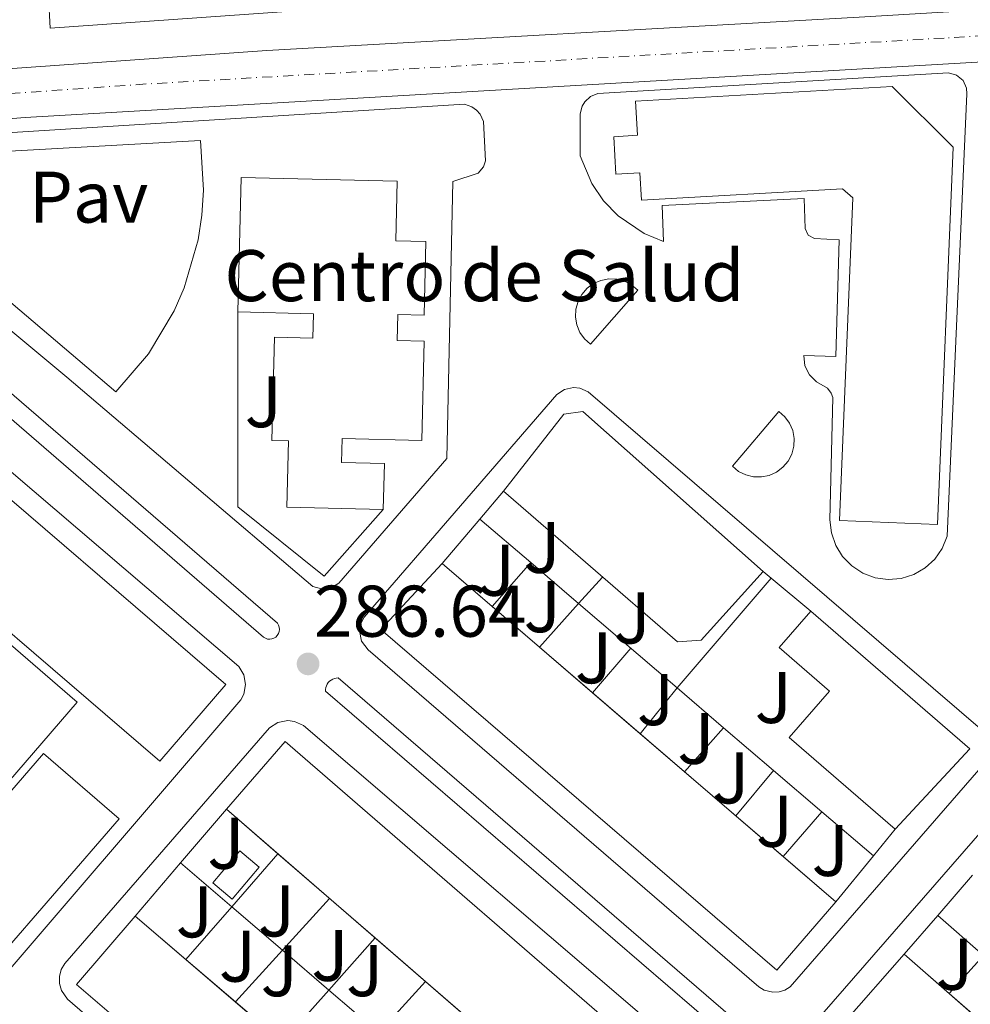
# Model space of a CAD drawing. Units: metres. Extents: x 597798 to 601280, y 4687477 to 4689838.
# Drawn here: x 598402 to 598533, y 4687973 to 4688108 of the extents above; entities that cross this region are included whole.
import ezdxf
from ezdxf.enums import TextEntityAlignment as Align

# ---------------------------------------------------------------- set-up
doc = ezdxf.new("R2010")
doc.units = ezdxf.units.M
doc.header["$MEASUREMENT"] = 0
doc.linetypes.add('DGN Style 4', pattern=[2.7856150101045474, 1.391937544087219, -0.6959687720436097, 0.001739921930109024, -0.6959687720436097])
for name, color, linetype, lineweight in [('Carretera', 9, 'Continuous', 0), ('Cota de punto acotado terreno', 7, 'Continuous', 0), ('destino de construcciones', 7, 'Continuous', 0), ('Edificio', 1, 'Continuous', 13), ('Eje de carretera', 7, 'DGN Style 4', 0), ('Lago-laguna', 142, 'Continuous', 13), ('Línea  de muro-pared o tapia', 1, 'Continuous', 13), ('Línea blanca (vial)', 7, 'Continuous', 13), ('Línea de bordillo', 7, 'Continuous', 13), ('Pavimento', 7, 'Continuous', 0), ('Piscina', 1, 'Continuous', 0), ('Punto acotado terreno (símbolo)', 7, 'Continuous', 0), ('Zona ajardinada', 92, 'Continuous', 0)]:
    doc.layers.add(name, color=color, linetype=linetype, lineweight=lineweight)
doc.styles.add('Style-Arial', font='arial.ttf')

# ---------------------------------------------------------------- blocks, each defined once
blk = doc.blocks.new('5PATER')
at = {"layer": 'Lago-laguna', "linetype": 'Continuous', "lineweight": 0}
h = blk.add_hatch(color=51, dxfattribs=at)
edge = h.paths.add_edge_path()
edge.add_ellipse((0, 0), major_axis=(-0.1095731443231308, -0.1110710700762829), ratio=0.9994222409660317, start_angle=0, end_angle=360)

msp = doc.modelspace()

# ---------------------------------------------------------------- linework, layer by layer
at = {"layer": 'Carretera', "color": 9, "linetype": 'Continuous', "lineweight": 0}
for points in [[(598633.8400000008, 4688108.960000002, 288.1100000000006), (598623.3900000014, 4688108.289999999, 287.6900000000023), (598595.5599999989, 4688106.500000001, 288.3000000000029), (598540.8000000013, 4688102.890000001, 287.7100000000065), (598403.1900000024, 4688094.870000001, 287.320000000007), (598385.6700000009, 4688093.500000001, 287.2700000000041), (598341.2800000003, 4688090.030000002, 287.1600000000035), (598339.7199999979, 4688089.940000001, 287.1499999999942), (598310.4200000013, 4688088.21, 287.0299999999988), (598262.2300000007, 4688085.370000003, 286.8300000000018), (597992.9299999995, 4688067.019999999, 286.8300000000018)], [(598094.3900000011, 4688080.989999998, 286.9900000000052), (598191.6100000002, 4688087.899999999, 286.8899999999995), (598250.7399999974, 4688092.100000001, 286.8300000000018), (598284.9899999994, 4688094.260000001, 286.8300000000018), (598297.9600000001, 4688095.080000001, 286.8300000000018), (598359.8999999992, 4688098.690000001, 287.1600000000035), (598372.5799999972, 4688098.82, 287.1600000000035), (598375.1499999977, 4688099.070000002, 287.1600000000035), (598378.7699999987, 4688099.980000001, 287.1600000000035), (598436.3099999989, 4688104.070000002, 287.6499999999942), (598517.550000001, 4688108.649999999, 287.8099999999977)]]:
    msp.add_polyline3d(points, dxfattribs=at)
at = {"layer": 'Edificio', "color": 1, "linetype": 'Continuous', "lineweight": 13, "extrusion": (0.001165411991447356, -0.001001456692280917, 0.999998819448995), "elevation": -3701.128147583074, "flags": 128}
msp.add_lwpolyline([(598429.9282978886, 4688015.734322875), (598420.8883040275, 4688005.214317599), (598381.4082376057, 4688039.154334619), (598390.4482314667, 4688049.674339893), (598429.9282978886, 4688015.734322875)], close=True, dxfattribs=at)
at = {"layer": 'Edificio', "color": 51, "linetype": 'Continuous', "lineweight": 13, "extrusion": (0.001165411991447356, -0.001001456692280917, 0.999998819448995), "elevation": -3701.128147583074, "flags": 128}
msp.add_lwpolyline([(598420.8883040275, 4688005.214317599), (598381.4082376057, 4688039.154334619), (598390.4482314667, 4688049.674339893), (598429.9282978886, 4688015.734322875), (598420.8883040275, 4688005.214317599)], dxfattribs=at)
at = {"layer": 'Edificio', "color": 1, "linetype": 'Continuous', "lineweight": 13, "extrusion": (0.001693483528140961, -0.00145672115676591, 0.9999975050353934), "elevation": -5522.396632665404, "flags": 128}
msp.add_lwpolyline([(598512.9753675734, 4687984.209447215), (598504.9153791305, 4687974.839437274), (598450.6151860363, 4688021.549486834), (598458.9951740198, 4688030.629497873), (598512.9753675734, 4687984.209447215)], close=True, dxfattribs=at)
at = {"layer": 'Edificio', "color": 51, "linetype": 'Continuous', "lineweight": 13, "extrusion": (0.001693483528140961, -0.00145672115676591, 0.9999975050353934), "elevation": -5522.396584447211, "flags": 128}
msp.add_lwpolyline([(598512.9753675734, 4687984.209447215), (598504.9153791305, 4687974.839437274), (598450.6151860363, 4688021.549486834), (598458.9951740198, 4688030.629497873)], dxfattribs=at)
at = {"layer": 'Edificio', "color": 51, "linetype": 'Continuous', "lineweight": 13, "extrusion": (0.00170101058571278, -0.001462876046032582, 0.9999974832751638), "elevation": -5546.745550349183, "flags": 128}
msp.add_lwpolyline([(598458.9853209385, 4688030.602009057), (598465.8455455444, 4688024.702202745)], dxfattribs=at)
at = {"layer": 'Edificio', "color": 51, "linetype": 'Continuous', "lineweight": 13, "extrusion": (0.001704015981376836, -0.001465501902458316, 0.9999974743136651), "elevation": -5557.257010141786, "flags": 128}
msp.add_lwpolyline([(598465.8416019696, 4688024.690257513), (598472.3522254055, 4688019.090951499)], dxfattribs=at)
at = {"layer": 'Edificio', "color": 51, "linetype": 'Continuous', "lineweight": 13, "extrusion": (-0.01392920220277624, -0.01605911724801961, 0.9997740155051084), "elevation": -83331.75329709433, "flags": 128}
msp.add_lwpolyline([(-2619624.383455365, 3932739.256676578), (-2619595.538800747, 3932739.256676578), (-2619596.040578294, 3932724.203775886)], dxfattribs=at)
at = {"layer": 'Edificio', "color": 51, "linetype": 'Continuous', "lineweight": 13, "extrusion": (0.001702974638142403, -0.0014641734419078, 0.9999974780335769), "elevation": -5551.652373057263, "flags": 128}
msp.add_lwpolyline([(598472.3535924243, 4688019.097417465), (598479.6126185118, 4688012.856310776)], dxfattribs=at)
at = {"layer": 'Edificio', "color": 51, "linetype": 'Continuous', "lineweight": 13, "extrusion": (0.001707260509875679, -0.001468264947641596, 0.9999974647265837), "elevation": -5568.268408424546, "flags": 128}
msp.add_lwpolyline([(598479.6069881344, 4688012.837323024), (598486.1390117364, 4688007.21971697)], dxfattribs=at)
at = {"layer": 'Edificio', "color": 51, "linetype": 'Continuous', "lineweight": 13, "extrusion": (0.001702377665242391, -0.001463956699947497, 0.999997479367356), "elevation": -5550.993615920266, "flags": 128}
msp.add_lwpolyline([(598486.1454254473, 4688007.239384805), (598499.2477725131, 4687995.97207273)], dxfattribs=at)
at = {"layer": 'Edificio', "color": 1, "linetype": 'Continuous', "lineweight": 13, "flags": 128}
for points, elevation in [([(598493.1699999999, 4687962.199999999), (598484.8200000003, 4687953.180000001), (598430.7699999996, 4687999.99), (598438.8099999996, 4688009.279999999), (598493.1699999999, 4687962.199999999)], 292.9499999999971), ([(598416.0499999998, 4687998.680000001), (598381.8499999996, 4687959.140000001), (598371.5, 4687968.100000001), (598405.7000000002, 4688007.630000001), (598416.0499999998, 4687998.680000001)], 295.8899999999995), ([(598472.3399999999, 4687938.960000001), (598464.6299999999, 4687929.310000001), (598410.2199999997, 4687975.949999999), (598418.2599999999, 4687985.33), (598472.3399999999, 4687938.960000001)], 292.7899999999937), ([(598599.7699999996, 4687913.49), (598591.5800000001, 4687904.140000001), (598590.75, 4687904.859999999), (598515.5300000003, 4687970.77), (598523.7199999997, 4687980.119999999), (598590.4800000006, 4687921.630000001), (598599.7699999996, 4687913.49)], 293.2799999999988)]:
    msp.add_lwpolyline(points, close=True, dxfattribs=dict(at, elevation=elevation))
at = {"layer": 'Edificio', "color": 51, "linetype": 'Continuous', "lineweight": 13, "flags": 128}
for points, elevation in [([(598430.7699999996, 4687999.99), (598438.8099999996, 4688009.279999999), (598493.1699999999, 4687962.199999999), (598484.8200000003, 4687953.180000001)], 292.9499999999971), ([(598381.8499999996, 4687959.140000001), (598371.5, 4687968.100000001), (598405.7000000002, 4688007.630000001), (598416.0499999998, 4687998.680000001), (598381.8499999996, 4687959.140000001)], 295.8899999999995), ([(598437.8384999996, 4687993.8683), (598430.7699999996, 4687999.99)], 292.9499999999971), ([(598451.1602999996, 4687982.330399999), (598437.8384999996, 4687993.8683)], 292.9499999999971), ([(598472.3399999999, 4687938.960000001), (598464.6299999999, 4687929.310000001), (598410.2199999997, 4687975.949999999), (598418.2599999999, 4687985.33)], 292.7899999999936), ([(598418.2599999999, 4687985.33), (598425.2208000004, 4687979.360900001)], 292.7899999999936), ([(598458.0684000002, 4687976.348200001), (598451.1602999996, 4687982.330399999)], 292.9499999999971), ([(598425.2208000004, 4687979.360900001), (598431.9996999997, 4687973.549699999)], 292.7899999999936), ([(598599.7699999996, 4687913.49), (598591.5800000001, 4687904.140000001), (598590.75, 4687904.859999999), (598515.5300000003, 4687970.77), (598523.7199999997, 4687980.119999999)], 293.2799999999989), ([(598523.7199999997, 4687980.119999999), (598529.8816000001, 4687974.721700001)], 293.2799999999988), ([(598464.5098000001, 4687970.7698), (598458.0684000002, 4687976.348200001)], 292.9499999999971), ([(598431.9996999997, 4687973.549699999), (598438.4495999999, 4687968.019500001)], 292.7899999999936), ([(598529.8816000001, 4687974.721700001), (598535.9045000002, 4687969.444900001)], 293.2799999999988)]:
    msp.add_lwpolyline(points, dxfattribs=dict(at, elevation=elevation))
at = {"layer": 'Edificio', "color": 51, "linetype": 'Continuous', "lineweight": 13, "extrusion": (0.001705361730006434, -0.001466516723906995, 0.9999974705318352), "elevation": -5561.209043870547, "flags": 128}
msp.add_lwpolyline([(598499.2438546313, 4687995.960465829), (598505.7498780842, 4687990.365659813)], dxfattribs=at)
at = {"layer": 'Edificio', "color": 51, "linetype": 'Continuous', "lineweight": 13, "extrusion": (0.001706312961893026, -0.001467331169094563, 0.999997467714452), "elevation": -5564.457839368665, "flags": 128}
msp.add_lwpolyline([(598505.7486280664, 4687990.361964335), (598512.9585540858, 4687984.161857659)], dxfattribs=at)
at = {"layer": 'Edificio', "color": 1, "linetype": 'Continuous', "lineweight": 13}
for points in [[(598463.6100000005, 4688134.26, 294.320000000007), (598464.7599999999, 4688110.189999999, 294.1499999999942), (598454.5999999996, 4688109.460000001, 293.8300000000018), (598454.5800000001, 4688110.529999999, 293.8300000000018), (598406.6200000001, 4688107.119999999, 293.1699999999983), (598406.1699999999, 4688115.779999999, 293.0099999999948), (598412.3200000003, 4688116.140000001, 293.1699999999983), (598411.5, 4688129.02, 290.5599999999977), (598408.5, 4688129.029999999, 290.7200000000012), (598408.6600000003, 4688118.01, 289.9100000000035), (598405.9800000006, 4688117.92, 289.7400000000052), (598405.3399999999, 4688132.949999999, 290.070000000007), (598434.1299999999, 4688133.25, 293.0099999999948)], [(598530.4100000003, 4688090.82, 297.429999999993), (598528.2599999999, 4688039.029999999, 296.6199999999953), (598514.8300000001, 4688039.59, 296.2899999999936), (598516.6699999999, 4688083.859999999, 297.1100000000006), (598515.2400000002, 4688085.09, 296.9400000000023), (598487.7000000002, 4688083.52, 296.9400000000023), (598487.4800000006, 4688087.27, 296.7799999999988), (598484.1699999999, 4688087.08, 291.8800000000047), (598483.8799999999, 4688092.24, 291.8800000000047), (598487.1299999999, 4688092.430000001, 297.429999999993), (598486.8600000005, 4688097.100000001, 297.429999999993), (598522.0499999998, 4688099.130000001, 297.6000000000058)], [(598458.1299999999, 4688077.850000001, 291.3899999999995), (598457.8700000001, 4688067.779999999, 291.5500000000029), (598454.2599999999, 4688067.869999999, 291.8800000000047), (598454.1699999999, 4688064.289999999, 291.5500000000029), (598457.8899999997, 4688064.199999999, 290.8999999999942), (598457.5499999998, 4688050.550000001, 290.8999999999942), (598446.6399999997, 4688050.82, 294.6600000000035), (598446.5599999996, 4688047.57, 294.9799999999959), (598452.4400000004, 4688047.42, 290.8999999999942), (598452.2800000003, 4688041.100000001, 290.8999999999942), (598439.0700000003, 4688041.439999999, 291.3899999999995), (598439.2999999998, 4688050.5, 291.3899999999995), (598437.0099999999, 4688050.560000001, 290.8999999999942), (598437.3600000005, 4688064.75, 291.2299999999959), (598442.6200000001, 4688064.619999999, 292.3699999999953), (598442.7000000002, 4688067.960000001, 291.5500000000029), (598432.3499999996, 4688068.220000001, 291.5500000000029), (598432.8099999996, 4688086.66, 291.3899999999995), (598454.1900000004, 4688086.130000001, 291.5500000000029), (598453.9900000002, 4688077.949999999, 291.3899999999995)], [(598495.8799999999, 4688023.16, 290.179999999993), (598492.6200000001, 4688022.949999999, 290.179999999993), (598468.75, 4688043.600000001, 291.1399999999995), (598477.0300000003, 4688054.199999999, 291.6499999999942), (598479.6500000004, 4688054.560000001, 291.6499999999942), (598504.3700000001, 4688032.59, 289.5299999999988)], [(598532.7100000001, 4688008.27, 290.6699999999983), (598522.4699999997, 4687997.230000001, 290.3500000000058), (598507.9600000001, 4688009.82, 290.5), (598513.4900000002, 4688016.180000001, 290.5), (598506.5800000001, 4688022.17, 290.6699999999983), (598510.9199999999, 4688027.17, 290.6699999999983)]]:
    msp.add_polyline3d(points, close=True, dxfattribs=at)
at = {"layer": 'Edificio', "color": 51, "linetype": 'Continuous', "lineweight": 13}
for points in [[(598405.9800000006, 4688117.92, 289.7400000000052), (598405.3399999999, 4688132.949999999, 290.070000000007), (598434.1299999999, 4688133.25, 293.0099999999948), (598463.6100000005, 4688134.26, 294.320000000007), (598464.7599999999, 4688110.189999999, 294.1499999999942), (598454.5999999996, 4688109.460000001, 293.8300000000018), (598454.5800000001, 4688110.529999999, 293.8300000000018), (598406.6200000001, 4688107.119999999, 293.1699999999983), (598406.1699999999, 4688115.779999999, 293.0099999999948)], [(598528.2599999999, 4688039.029999999, 296.6199999999953), (598514.8300000001, 4688039.59, 296.2899999999936), (598516.6699999999, 4688083.859999999, 297.1100000000006), (598515.2400000002, 4688085.09, 296.9400000000023), (598487.7000000002, 4688083.52, 296.9400000000023), (598487.4800000006, 4688087.27, 296.7799999999988), (598484.1699999999, 4688087.08, 291.8800000000047), (598483.8799999999, 4688092.24, 291.8800000000047), (598487.1299999999, 4688092.430000001, 297.429999999993), (598486.8600000005, 4688097.100000001, 297.429999999993), (598522.0499999998, 4688099.130000001, 297.6000000000058), (598530.4100000003, 4688090.82, 297.429999999993), (598528.2599999999, 4688039.029999999, 296.6199999999953)], [(598432.3499999996, 4688068.220000001, 291.5500000000029), (598432.8099999996, 4688086.66, 291.3899999999995), (598454.1900000004, 4688086.130000001, 291.5500000000029), (598453.9900000002, 4688077.949999999, 291.3899999999995), (598458.1299999999, 4688077.850000001, 291.3899999999995), (598457.8700000001, 4688067.779999999, 291.5500000000029), (598454.2599999999, 4688067.869999999, 291.8800000000047), (598454.1699999999, 4688064.289999999, 291.5500000000029), (598457.8899999997, 4688064.199999999, 290.8999999999942), (598457.5499999998, 4688050.550000001, 290.8999999999942), (598446.6399999997, 4688050.82, 294.6600000000035), (598446.5599999996, 4688047.57, 294.9799999999959), (598452.4400000004, 4688047.42, 290.8999999999942), (598452.2800000003, 4688041.100000001, 290.8999999999942)], [(598452.2800000003, 4688041.100000001, 290.8999999999942), (598439.0700000003, 4688041.439999999, 291.3899999999995), (598439.2999999998, 4688050.5, 291.3899999999995), (598437.0099999999, 4688050.560000001, 290.8999999999942), (598437.3600000005, 4688064.75, 291.2299999999959), (598442.6200000001, 4688064.619999999, 292.3699999999953), (598442.7000000002, 4688067.960000001, 291.5500000000029), (598432.3499999996, 4688068.220000001, 291.5500000000029)], [(598468.75, 4688043.600000001, 291.1399999999995), (598477.0300000003, 4688054.199999999, 291.6499999999942), (598479.6500000004, 4688054.560000001, 291.6499999999942), (598504.3700000001, 4688032.59, 289.5299999999988)], [(598504.3700000001, 4688032.59, 289.5299999999988), (598495.8799999999, 4688023.16, 290.179999999993), (598492.6200000001, 4688022.949999999, 290.179999999993), (598468.75, 4688043.600000001, 291.1399999999995)], [(598522.4699999997, 4687997.230000001, 290.3500000000058), (598507.9600000001, 4688009.82, 290.5), (598513.4900000002, 4688016.180000001, 290.5), (598506.5800000001, 4688022.17, 290.6699999999983), (598510.9199999999, 4688027.17, 290.6699999999983)]]:
    msp.add_polyline3d(points, dxfattribs=at)
at = {"layer": 'Eje de carretera', "color": 7, "linetype": 'DGN Style 4', "lineweight": 0}
msp.add_polyline3d([(598869.9022973587, 4688125.161346234, 289.2431999999971), (598864.8799999976, 4688125.720000001, 289.0700000000069), (598853.8999999983, 4688125.99, 288.9100000000035), (598851.3099999977, 4688125.930000001, 288.9799999999959), (598846.1600000003, 4688125.489999999, 289.1000000000058), (598841.3199999988, 4688125.200000001, 289.0399999999937), (598740.55, 4688119.11, 288.4100000000036), (598721.920000002, 4688117.920000004, 288.3600000000007), (598660.4600000012, 4688113.920000002, 288.0800000000019), (598595.3000000013, 4688109.899999999, 288.3800000000047), (598529.1800000002, 4688105.770000001, 287.8999999999941), (598419.7500000002, 4688099.470000001, 287.4799999999959), (598390.9799999989, 4688097.430000001, 287.2400000000054), (598389.1700000007, 4688096.969999999, 287.2400000000054), (598387.8899999999, 4688096.850000002, 287.2299999999959)], dxfattribs=at)
at = {"layer": 'Línea  de muro-pared o tapia', "color": 1, "linetype": 'Continuous', "lineweight": 13, "flags": 128}
for points, elevation in [([(598465.5099999999, 4688039.789999999), (598468.75, 4688043.600000001)], 289.5099999999948), ([(598460.3499999996, 4688033.699999999), (598465.5099999999, 4688039.789999999)], 289.5099999999948), ([(598472.4984999998, 4688033.808300001), (598472.5, 4688033.810000001)], 289.25), ([(598504.3700000001, 4688032.59), (598505.4900000002, 4688031.67)], 289.3500000000058), ([(598505.4900000002, 4688031.67), (598510.9199999999, 4688027.17)], 289.3500000000058), ([(598480.9797999999, 4688015.959799999), (598486.2199999997, 4688022.060000001)], 289.2400000000052), ([(598487.5118000006, 4688010.3422), (598487.5099999999, 4688010.34)], 289.3300000000018), ([(598493.5999999996, 4688005.109999999), (598498.9600000001, 4688011.16)], 289.3300000000018), ([(598500.6140999999, 4687999.074899999), (598505.7981000004, 4688005.307700001)], 289.3300000000018), ([(598505.7981000004, 4688005.307700001), (598505.7999999998, 4688005.310000001)], 289.3300000000018), ([(598424.4900000002, 4687992.630000001), (598430.7699999996, 4687999.99)], 288.6999999999971), ([(598500.6100000005, 4687999.07), (598500.6140999999, 4687999.074899999)], 289.3300000000018), ([(598418.2599999999, 4687985.33), (598424.4900000002, 4687992.630000001)], 288.6999999999971), ([(598528.3099999996, 4687985.42), (598533.0800000001, 4687990.930000001)], 288.5399999999936), ([(598523.7199999997, 4687980.119999999), (598528.3099999996, 4687985.42)], 288.5399999999936), ([(598529.8799999999, 4687974.720000001), (598529.8816000001, 4687974.721700001)], 288.5500000000029)]:
    msp.add_lwpolyline(points, dxfattribs=dict(at, elevation=elevation))
at = {"layer": 'Línea  de muro-pared o tapia', "color": 1, "linetype": 'Continuous', "lineweight": 13, "extrusion": (0.003410808253336072, -0.002919429309101603, 0.9999899216089972), "elevation": -11355.80258049797, "flags": 128}
msp.add_lwpolyline([(598461.0418805797, 4688026.615763308), (598468.0304807953, 4688020.634037819)], dxfattribs=at)
at = {"layer": 'Línea  de muro-pared o tapia', "color": 1, "linetype": 'Continuous', "lineweight": 13, "extrusion": (-0.004127316270861958, -0.004689092692050309, 0.9999804886447164), "elevation": -24163.46599496628, "flags": 128}
msp.add_lwpolyline([(598463.306332655, 4687966.034289685), (598468.5947939795, 4687972.042455737)], dxfattribs=at)
at = {"layer": 'Línea  de muro-pared o tapia', "color": 1, "linetype": 'Continuous', "lineweight": 13, "extrusion": (0.003407589227547718, -0.002916605594868193, 0.9999899408231367), "elevation": -11344.49140555424, "flags": 128}
msp.add_lwpolyline([(598468.037980067, 4688020.660465906), (598474.609874127, 4688015.035541981)], dxfattribs=at)
at = {"layer": 'Línea  de muro-pared o tapia', "color": 1, "linetype": 'Continuous', "lineweight": 13, "extrusion": (-0.002065493318281999, -0.002309900868338319, 0.9999951990361406), "elevation": -11775.68148164839, "flags": 128}
msp.add_lwpolyline([(598478.3913193754, 4688013.489540689), (598481.6610437962, 4688017.146150445)], dxfattribs=at)
at = {"layer": 'Línea  de muro-pared o tapia', "color": 1, "linetype": 'Continuous', "lineweight": 13, "extrusion": (-0.005253527999487737, -0.00612436842724357, 0.9999674457475735), "elevation": -31565.99792000971, "flags": 128}
msp.add_lwpolyline([(598485.8407051817, 4687911.215849276), (598498.751367599, 4687926.266131531)], dxfattribs=at)
at = {"layer": 'Línea  de muro-pared o tapia', "color": 1, "linetype": 'Continuous', "lineweight": 13, "extrusion": (-0.002059807571564885, -0.002303542162442347, 0.9999952254317388), "elevation": -11742.4688811512, "flags": 128}
msp.add_lwpolyline([(598473.0471533074, 4688007.5896469), (598478.3966930415, 4688013.572162773)], dxfattribs=at)
at = {"layer": 'Línea  de muro-pared o tapia', "color": 1, "linetype": 'Continuous', "lineweight": 13, "extrusion": (0.003413445548071318, -0.002921681180909418, 0.9999899060333398), "elevation": -11364.78102076408, "flags": 128}
msp.add_lwpolyline([(598474.5962263012, 4688014.988141681), (598488.1061203312, 4688003.424692326)], dxfattribs=at)
at = {"layer": 'Línea  de muro-pared o tapia', "color": 1, "linetype": 'Continuous', "lineweight": 13, "extrusion": (0.003114186338391101, 0.003857432420632021, 0.9999877109537747), "elevation": 20236.811159616, "flags": 128}
msp.add_lwpolyline([(598488.7769027437, 4687973.436016411), (598483.7086027523, 4687967.158169705)], dxfattribs=at)
at = {"layer": 'Línea  de muro-pared o tapia', "color": 1, "linetype": 'Continuous', "lineweight": 13, "extrusion": (0.003646137603807908, -0.003120362274969745, 0.9999884844436195), "elevation": -12156.93723412491, "flags": 128}
msp.add_lwpolyline([(598487.547240609, 4688001.508747319), (598493.9273451394, 4687996.048720738)], dxfattribs=at)
at = {"layer": 'Línea  de muro-pared o tapia', "color": 1, "linetype": 'Continuous', "lineweight": 13, "extrusion": (0.003646538277243411, -0.003120842917804163, 0.9999884814826994), "elevation": -12158.95069131834, "flags": 128}
msp.add_lwpolyline([(598493.926354855, 4687996.043625422), (598500.7645669219, 4687990.191296922)], dxfattribs=at)
at = {"layer": 'Línea  de muro-pared o tapia', "color": 1, "linetype": 'Continuous', "lineweight": 13, "extrusion": (0.003643418772662601, -0.003118206595932805, 0.9999885010775235), "elevation": -12148.45863630642, "flags": 128}
msp.add_lwpolyline([(598500.7722743072, 4687990.2175138), (598507.394482649, 4687984.549986246)], dxfattribs=at)
at = {"layer": 'Línea  de muro-pared o tapia', "color": 1, "linetype": 'Continuous', "lineweight": 13, "extrusion": (-0.003210299802963748, -0.003731206546537705, 0.9999878859630662), "elevation": -19123.93275775893, "flags": 128}
msp.add_lwpolyline([(598504.9647770049, 4687954.757494519), (598510.2649781056, 4687960.917637399)], dxfattribs=at)
at = {"layer": 'Línea  de muro-pared o tapia', "color": 1, "linetype": 'Continuous', "lineweight": 13, "extrusion": (0.00364969848475104, -0.003123342353482921, 0.9999884621501957), "elevation": -12168.77659142583, "flags": 128}
msp.add_lwpolyline([(598507.3789614899, 4687984.499271762), (598514.4488775462, 4687978.44904225)], dxfattribs=at)
at = {"layer": 'Línea  de muro-pared o tapia', "color": 1, "linetype": 'Continuous', "lineweight": 13, "extrusion": (0.01480842391267785, 0.01808814196713772, 0.9997267275117732), "elevation": 93949.28491086412, "flags": 128}
msp.add_lwpolyline([(2506584.778124893, -4005465.458727391), (2506584.778124893, -4005460.753188102)], dxfattribs=at)
at = {"layer": 'Línea  de muro-pared o tapia', "color": 1, "linetype": 'Continuous', "lineweight": 13, "extrusion": (-0.01603544245784711, -0.01843708155275545, 0.9997014247309035), "elevation": -95739.88728226823, "flags": 128}
msp.add_lwpolyline([(-2624965.397007738, 3928833.06423938), (-2624965.397007738, 3928842.702117219)], dxfattribs=at)
at = {"layer": 'Línea  de muro-pared o tapia', "color": 1, "linetype": 'Continuous', "lineweight": 13, "extrusion": (-0.0291545450224551, -0.03304179866186539, 0.9990286542665943), "elevation": -172057.8735791945, "flags": 128}
msp.add_lwpolyline([(-2652947.949952392, 3907387.580272443), (-2652947.949952391, 3907387.582541803)], dxfattribs=at)
at = {"layer": 'Línea  de muro-pared o tapia', "color": 1, "linetype": 'Continuous', "lineweight": 13, "extrusion": (0.001696163858178363, -0.001456231093028086, 0.9999975012064629), "elevation": -5523.075361307391, "flags": 128}
msp.add_lwpolyline([(598423.1394893293, 4687989.55782498), (598430.1650143333, 4687983.526118585)], dxfattribs=at)
at = {"layer": 'Línea  de muro-pared o tapia', "color": 1, "linetype": 'Continuous', "lineweight": 13, "extrusion": (0.01630362505144362, 0.0199371849002222, 0.9996682952201877), "elevation": 103512.4764567077, "flags": 128}
msp.add_lwpolyline([(2504348.373830242, -4006623.759863723), (2504348.373830242, -4006615.605981212)], dxfattribs=at)
at = {"layer": 'Línea  de muro-pared o tapia', "color": 1, "linetype": 'Continuous', "lineweight": 13, "extrusion": (-0.004554485756980151, -0.005013414056413589, 0.9999770609063933), "elevation": -25939.39908584775, "flags": 128}
msp.add_lwpolyline([(598433.5564546214, 4687909.516232333), (598440.0093837396, 4687916.619221598)], dxfattribs=at)
at = {"layer": 'Línea  de muro-pared o tapia', "color": 1, "linetype": 'Continuous', "lineweight": 13, "extrusion": (-0.01603245536288917, -0.01843349047073786, 0.9997015388625258), "elevation": -95721.26473313777, "flags": 128}
msp.add_lwpolyline([(-2624981.929955377, 3928812.877122733), (-2624981.929955377, 3928822.47181659)], dxfattribs=at)
at = {"layer": 'Línea  de muro-pared o tapia', "color": 1, "linetype": 'Continuous', "lineweight": 13, "extrusion": (0.001702495208870881, -0.001461653464868247, 0.9999974825364375), "elevation": -5544.706493424626, "flags": 128}
msp.add_lwpolyline([(598430.1567480057, 4687983.501639509), (598437.0885728614, 4687977.55043315)], dxfattribs=at)
at = {"layer": 'Línea  de muro-pared o tapia', "color": 1, "linetype": 'Continuous', "lineweight": 13, "extrusion": (0.001196111525358596, -0.001047495666121766, 0.9999987360342254), "elevation": -3906.358164950068, "flags": 128}
msp.add_lwpolyline([(598527.5369124722, 4687983.900045992), (598533.8299238794, 4687978.388942969)], dxfattribs=at)
at = {"layer": 'Línea  de muro-pared o tapia', "color": 1, "linetype": 'Continuous', "lineweight": 13, "extrusion": (-0.01457017542058774, -0.0164044146275885, 0.9997592736098723), "elevation": -85334.05390935841, "flags": 128}
msp.add_lwpolyline([(-2665705.866062386, 3901535.32930498), (-2665705.866062386, 3901544.891437814)], dxfattribs=at)
at = {"layer": 'Línea  de muro-pared o tapia', "color": 1, "linetype": 'Continuous', "lineweight": 13, "extrusion": (-0.004558008007657788, -0.005017371740591134, 0.9999770250079845), "elevation": -25960.06049327969, "flags": 128}
msp.add_lwpolyline([(598427.1000387322, 4687902.305468743), (598433.547868029, 4687909.40295808)], dxfattribs=at)
at = {"layer": 'Línea  de muro-pared o tapia', "color": 1, "linetype": 'Continuous', "lineweight": 13, "extrusion": (0.001700437373621428, -0.001459903205131861, 0.9999974885945314), "elevation": -5537.732795635809, "flags": 128}
msp.add_lwpolyline([(598437.0912622224, 4687977.558332802), (598443.455884989, 4687972.094026979)], dxfattribs=at)
at = {"layer": 'Línea  de muro-pared o tapia', "color": 1, "linetype": 'Continuous', "lineweight": 13, "extrusion": (-0.008003000771117087, -0.008792554242195116, 0.9999293189863749), "elevation": -45720.7775255747, "flags": 128}
msp.add_lwpolyline([(598513.0218389396, 4687753.925593694), (598517.7437552033, 4687759.112994215)], dxfattribs=at)
at = {"layer": 'Línea  de muro-pared o tapia', "color": 1, "linetype": 'Continuous', "lineweight": 13, "extrusion": (-0.01513098646810354, -0.01666273266420052, 0.9997466712065931), "elevation": -86880.6209260344, "flags": 128}
msp.add_lwpolyline([(-2708493.061917966, 3871913.959614291), (-2708493.061917966, 3871923.485272894)], dxfattribs=at)
at = {"layer": 'Línea  de muro-pared o tapia', "color": 1, "linetype": 'Continuous', "lineweight": 13, "extrusion": (-0.02756247093284698, -0.03100776480843574, 0.9991390437359862), "elevation": -161569.6902443728, "flags": 128}
msp.add_lwpolyline([(-2667229.76245921, 3898083.505263087), (-2667229.76245921, 3898083.507673481)], dxfattribs=at)
at = {"layer": 'Línea  de muro-pared o tapia', "color": 1, "linetype": 'Continuous', "lineweight": 13, "extrusion": (-0.01456594982993577, -0.01639977184566129, 0.9997594113530326), "elevation": -85309.75984030071, "flags": 128}
msp.add_lwpolyline([(-2665692.306383102, 3901535.542033562), (-2665692.306383102, 3901545.125139125)], dxfattribs=at)
at = {"layer": 'Línea  de muro-pared o tapia', "color": 1, "linetype": 'Continuous', "lineweight": 13, "extrusion": (0.001704910072756541, -0.001463739320249192, 0.9999974753712362), "elevation": -5553.0397483284, "flags": 128}
msp.add_lwpolyline([(598443.450036474, 4687972.076667029), (598450.3044611216, 4687966.191860724)], dxfattribs=at)
at = {"layer": 'Línea blanca (vial)', "color": 7, "linetype": 'Continuous', "lineweight": 13, "extrusion": (-0.01014951744724781, 0.0934605717098404, 0.9955712474912369), "elevation": 432364.5706936056, "flags": 128}
msp.add_lwpolyline([(-1101179.476755341, -4575699.347356587), (-1101041.805227864, -4575706.261510325), (-1101024.239723967, -4575706.793368305)], dxfattribs=at)
at = {"layer": 'Línea blanca (vial)', "color": 7, "linetype": 'Continuous', "lineweight": 13}
msp.add_polyline3d([(598284.9899999988, 4688094.260000002, 286.8300000000017), (598297.9599999996, 4688095.080000003, 286.8300000000017), (598359.8999999987, 4688098.690000001, 287.1600000000035), (598372.5799999967, 4688098.820000002, 287.1600000000035), (598375.1499999971, 4688099.070000002, 287.1600000000035), (598378.7699999983, 4688099.980000001, 287.1600000000035), (598436.3099999984, 4688104.070000002, 287.6499999999942), (598517.5500000005, 4688108.649999999, 287.8099999999976), (598595.0399999976, 4688113.29, 288.4600000000063), (598653.3899999993, 4688116.710000002, 288.1499999999943), (598724.5700000008, 4688121.31, 288.2799999999988), (598840.36, 4688128.699999999, 289.1399999999994), (598843.449999999, 4688130.899999999, 289.3000000000029), (598844.7499999999, 4688133.050000001, 289.6199999999955), (598845.1700000021, 4688134.680000001, 289.7400000000054), (598845.2100000002, 4688136.359999999, 289.7899999999935), (598844.8700000005, 4688138, 289.7599999999949), (598844.1599999998, 4688139.530000003, 289.6600000000035)], dxfattribs=at)
at = {"layer": 'Línea de bordillo', "color": 7, "linetype": 'Continuous', "lineweight": 13, "elevation": 286.979999999996, "flags": 128}
for points in [[(598480.6999999991, 4688063.77), (598479.8799999988, 4688064.510000002), (598479.2499999985, 4688065.399999999), (598478.8299999982, 4688066.410000001), (598478.6400000005, 4688067.489999998), (598478.6999999986, 4688068.590000001), (598479.0000000005, 4688069.640000001), (598479.519999999, 4688070.610000002), (598480.2399999986, 4688071.440000002), (598481.1200000015, 4688072.080000003), (598482.1299999973, 4688072.52), (598483.2100000015, 4688072.719999999), (598484.2999999999, 4688072.690000002), (598485.3599999994, 4688072.41), (598486.3399999985, 4688071.899999999), (598487.1799999989, 4688071.199999999), (598480.6999999991, 4688063.77)], [(598504.1399999994, 4688045.56), (598503.0500000009, 4688045.580000003), (598501.9800000002, 4688045.840000001), (598500.9999999991, 4688046.330000003), (598500.1499999975, 4688047.030000002), (598506.5199999999, 4688054.560000001), (598507.3500000014, 4688053.830000003), (598507.9899999985, 4688052.950000001), (598508.4299999988, 4688051.940000003), (598508.6299999978, 4688050.860000002), (598508.5899999997, 4688049.770000001), (598508.3099999981, 4688048.710000001), (598507.8000000007, 4688047.730000001), (598507.0899999999, 4688046.899999999), (598506.2199999981, 4688046.230000002), (598505.219999999, 4688045.780000003), (598504.1399999994, 4688045.56)]]:
    msp.add_lwpolyline(points, dxfattribs=at)
at = {"layer": 'Línea de bordillo', "color": 7, "linetype": 'Continuous', "lineweight": 13}
for points in [[(598521.5100000014, 4688031.5, 286.8099999999977), (598519.7199999987, 4688031.739999999, 286.8300000000017), (598518.0300000011, 4688032.370000003, 286.8500000000058), (598516.5300000013, 4688033.359999999, 286.8699999999955), (598515.2699999984, 4688034.649999999, 286.8999999999941), (598514.3200000006, 4688036.180000001, 286.929999999993), (598513.7300000006, 4688037.88, 286.9499999999971), (598513.5300000017, 4688039.670000002, 286.979999999996), (598513.9299999995, 4688056.480000001, 287.1399999999995), (598513.7199999995, 4688057.07, 287.1399999999995), (598513.2199999989, 4688057.730000002, 287.1399999999995), (598511.6999999988, 4688058.620000003, 287.1399999999995), (598510.7100000009, 4688059.59, 287.1399999999995), (598510.1000000007, 4688060.830000003, 287.1399999999995), (598509.9400000019, 4688062.210000001, 287.1399999999995), (598514.3399999986, 4688062.11, 287.1399999999995), (598514.8000000012, 4688078.07, 287.6300000000047), (598511.4200000018, 4688078.270000001, 287.6300000000047), (598510.5700000002, 4688078.750000002, 287.6300000000047), (598510.1400000008, 4688079.63, 287.6300000000047), (598510.0100000014, 4688083.780000002, 287.800000000003), (598490.5399999984, 4688082.809999999, 287.4700000000012), (598490.7199999995, 4688077.88, 287.4700000000012), (598488.0500000007, 4688078.969999999, 287.5399999999937), (598484.4899999978, 4688081.38, 287.6100000000006), (598482.4899999973, 4688083.45, 287.6399999999995), (598480.86, 4688085.820000002, 287.6399999999995), (598479.260000002, 4688089.600000001, 287.6300000000047), (598479.2799999998, 4688095.38, 287.800000000003), (598479.5399999992, 4688096.430000001, 287.800000000003), (598479.8999999989, 4688097.04, 287.800000000003), (598480.6999999991, 4688097.760000002, 287.800000000003), (598481.7099999995, 4688098.149999999, 287.800000000003), (598529.7899999982, 4688100.980000001, 287.6300000000047), (598530.899999999, 4688100.690000002, 287.6300000000047), (598531.7799999998, 4688099.940000001, 287.6300000000047), (598532.2499999991, 4688098.890000001, 287.6300000000047), (598532.2899999993, 4688098.120000003, 287.6300000000047), (598529.6200000005, 4688037.440000001, 286.820000000007), (598528.940000001, 4688035.77, 286.800000000003), (598527.9100000006, 4688034.289999999, 286.7899999999936), (598526.5799999984, 4688033.080000003, 286.7899999999936), (598525.0199999983, 4688032.180000001, 286.7899999999936), (598523.2999999993, 4688031.640000001, 286.800000000003), (598521.5100000014, 4688031.5, 286.8099999999977)], [(598380.6900000004, 4688086.620000003, 286.9700000000011), (598380.6299999978, 4688085.5, 286.9600000000065), (598380.7699999987, 4688084.390000001, 286.9600000000065), (598381.0900000005, 4688083.32, 286.9600000000065), (598381.589999999, 4688082.310000001, 286.9700000000011), (598382.2600000018, 4688081.410000001, 286.979999999996), (598408.9099999996, 4688059.25, 286.820000000007), (598442.6099999994, 4688030.559999999, 286.6499999999942), (598443.8299999975, 4688030.219999999, 286.6499999999942), (598444.6799999991, 4688030.260000002, 286.6499999999942), (598445.4799999994, 4688030.530000002, 286.6499999999942), (598446.1900000002, 4688030.989999998, 286.6499999999942), (598460.9899999971, 4688048.109999999, 286.6499999999942), (598461.8399999987, 4688086.080000003, 287.1399999999995), (598465.2899999976, 4688087.230000002, 287.3099999999978), (598466.0399999986, 4688088.120000003, 287.3099999999978), (598466.2799999999, 4688088.950000001, 287.3099999999978), (598466.0300000019, 4688094.320000002, 287.3399999999965), (598465.5500000012, 4688095.320000002, 287.4299999999931), (598465.0500000007, 4688095.88, 287.4700000000012), (598464.4499999994, 4688096.32, 287.4900000000052), (598463.3999999987, 4688096.7, 287.4700000000012), (598384.5700000006, 4688091.77, 287.1399999999995)], [(598415.6299999985, 4688057.260000003, 286.979999999996), (598391.0799999973, 4688078.11, 287.1399999999995), (598392.4499999997, 4688078.430000001, 287.1399999999995), (598393.7300000006, 4688079.010000004, 287.1399999999995), (598394.8700000005, 4688079.84, 287.1399999999995), (598395.8200000003, 4688080.88, 287.1399999999995), (598396.5399999978, 4688082.090000001, 287.1399999999995), (598397.0100000016, 4688083.420000004, 287.1399999999995), (598397.2100000007, 4688084.809999999, 287.1399999999995), (598397.1200000012, 4688086.220000001, 287.1399999999995), (598396.7500000001, 4688087.580000003, 287.1399999999995), (598396.1199999999, 4688088.840000002, 287.1399999999995), (598395.2500000005, 4688089.940000001, 287.1399999999995), (598427.229999999, 4688091.739999998, 286.979999999996), (598427.6499999971, 4688084.890000002, 286.979999999996), (598427.4100000003, 4688081.470000001, 286.979999999996), (598426.8899999993, 4688078.080000003, 286.979999999996), (598424.9800000006, 4688071.489999999, 286.979999999996), (598423.6099999981, 4688068.350000001, 286.979999999996), (598420.1000000011, 4688062.460000002, 286.979999999996), (598415.6299999985, 4688057.260000003, 286.979999999996)], [(598376.2077853516, 4688078.660504787, 287.1252999999999), (598437.7699999979, 4688025.489999999, 286.7899999999936), (598437.9200000021, 4688025.230000001, 286.7799999999988), (598438.0199999983, 4688024.950000001, 286.7700000000041), (598438.0399999984, 4688024.649999999, 286.7599999999947), (598438.0100000016, 4688024.350000001, 286.7599999999947), (598437.9099999988, 4688024.07, 286.7500000000001), (598437.7500000001, 4688023.82, 286.7500000000001), (598437.5399999977, 4688023.609999999, 286.7400000000052), (598437.2899999997, 4688023.449999999, 286.7400000000052), (598437.0100000004, 4688023.350000002, 286.729999999996), (598436.7100000007, 4688023.310000001, 286.729999999996), (598436.409999999, 4688023.330000003, 286.7400000000052), (598436.1299999995, 4688023.430000001, 286.7400000000052), (598435.8700000005, 4688023.580000003, 286.7400000000052), (598374.8752396723, 4688076.294176582, 286.9942000000011)], [(598452.280000001, 4688041.100000002, 286.4900000000053), (598444.1600000006, 4688031.940000002, 286.4900000000053), (598432.3599999989, 4688041.460000002, 286.6499999999942), (598432.3500000021, 4688068.220000001, 286.820000000007)], [(598367.8, 4688063.730000001, 286.9400000000024), (598368.969999999, 4688064.730000001, 286.9700000000011), (598370.2899999978, 4688065.52, 286.979999999996), (598371.7199999985, 4688066.090000002, 286.979999999996), (598373.2199999982, 4688066.410000001, 286.9700000000011), (598374.7600000005, 4688066.470000001, 286.9400000000024), (598376.2800000004, 4688066.280000002, 286.9100000000035), (598377.76, 4688065.840000002, 286.8699999999955), (598379.1399999993, 4688065.160000003, 286.820000000007), (598432.4599999995, 4688019.57, 286.820000000007), (598433.159999999, 4688018.410000001, 286.7100000000063), (598433.4099999993, 4688017.09, 286.6399999999994), (598433.159999999, 4688015.760000002, 286.6300000000047), (598432.7399999988, 4688014.969999999, 286.6499999999942), (598369.3999999983, 4687941.16, 285.8300000000018), (598368.1099999986, 4687940.380000001, 285.8300000000018), (598366.6199999999, 4687940.160000001, 285.8300000000018), (598365.1600000004, 4687940.530000002, 285.8300000000018), (598364.32, 4687941.090000002, 285.8300000000018), (598344.5900000001, 4687958.09, 285.8300000000018), (598343.8099999977, 4687959.13, 285.8300000000018), (598343.6000000021, 4687959.739999999, 285.8300000000018), (598343.5100000004, 4687960.38, 285.8300000000018)], [(598505.7199999975, 4687974.880000001, 286.1600000000035), (598504.4999999994, 4687975.170000004, 286.1600000000035), (598503.7800000019, 4687975.600000002, 286.1600000000035), (598450.1900000012, 4688021.830000003, 286.6499999999942), (598449.2999999992, 4688023.02, 286.7500000000001), (598449.0300000011, 4688024.470000001, 286.820000000007), (598449.2099999998, 4688025.440000002, 286.8399999999966), (598449.6799999992, 4688026.320000002, 286.8300000000017), (598476.0700000002, 4688056.880000001, 286.820000000007), (598477.1400000007, 4688057.56, 286.820000000007), (598478.379999999, 4688057.830000003, 286.820000000007), (598479.2300000006, 4688057.75, 286.820000000007), (598480.3999999973, 4688057.260000003, 286.820000000007), (598534.8099999984, 4688010.460000004, 286.6499999999942), (598535.4499999998, 4688009.440000001, 286.6499999999942), (598535.6199999999, 4688008.660000001, 286.6499999999942), (598535.5799999973, 4688007.86, 286.6499999999942), (598535.3200000002, 4688007.100000003, 286.6499999999942), (598534.8700000009, 4688006.440000001, 286.6499999999942), (598508.0699999989, 4687975.600000002, 286.1600000000035), (598507.3500000014, 4687975.180000001, 286.1600000000035), (598506.5500000012, 4687974.930000001, 286.1600000000035), (598505.7199999975, 4687974.880000001, 286.1600000000035)], [(598371.1900000009, 4687969.29, 286.4900000000053), (598364.6399999995, 4687974.920000004, 286.4900000000053), (598378.8999999978, 4688036.949999999, 286.6499999999942), (598381.8599999994, 4688039.239999998, 286.6499999999942), (598410.32, 4688014.649999999, 286.820000000007), (598371.1900000009, 4687969.29, 286.4900000000053)], [(598498.5199999979, 4687969.530000002, 286.1399999999995), (598444.3700000007, 4688016.16, 286.7400000000052), (598444.3700000007, 4688016.420000002, 286.7400000000052), (598444.4099999988, 4688016.670000002, 286.7400000000052), (598444.4800000002, 4688016.920000002, 286.729999999996), (598444.600000001, 4688017.15, 286.7400000000052), (598444.7399999973, 4688017.36, 286.7400000000052), (598444.9200000005, 4688017.550000003, 286.7400000000052), (598445.1199999995, 4688017.710000001, 286.7500000000001), (598445.3500000021, 4688017.830000003, 286.7599999999947), (598445.589999999, 4688017.920000004, 286.7599999999947), (598445.8399999992, 4688017.970000001, 286.7799999999988), (598446.1000000007, 4688017.989999998, 286.7899999999936), (598500.2100000001, 4687971.309999999, 286.2299999999959)], [(598464.9999999992, 4687926.820000002, 286.0000000000001), (598464.1299999974, 4687926.870000001, 286.0000000000001), (598463.3000000004, 4687927.130000001, 286.0000000000001), (598462.5599999984, 4687927.580000003, 286.0000000000001), (598408.9600000009, 4687973.920000002, 286.3300000000018), (598408.1400000006, 4687975.13, 286.3300000000018), (598407.8799999993, 4687976.070000002, 286.3300000000018), (598407.8799999993, 4687977.050000001, 286.3300000000018), (598408.1299999994, 4687977.989999999, 286.3300000000018), (598408.6200000012, 4687978.840000002, 286.3300000000018), (598436.6900000006, 4688011.140000002, 286.979999999996), (598437.8399999995, 4688011.88, 286.979999999996), (598439.1799999984, 4688012.140000001, 286.979999999996), (598440.0900000003, 4688012.04, 286.979999999996), (598441.3399999999, 4688011.480000001, 286.979999999996), (598495.0399999978, 4687965.460000002, 286.6499999999942), (598495.649999998, 4687964.780000002, 286.6799999999931), (598496.0300000003, 4687963.95, 286.6900000000023), (598496.1199999996, 4687962.590000002, 286.6399999999994), (598495.8400000002, 4687961.720000001, 286.5700000000069), (598495.3199999994, 4687960.969999999, 286.4900000000053), (598466.9999999997, 4687927.590000001, 286.0000000000001), (598465.8500000008, 4687926.980000001, 286.0000000000001), (598464.9999999992, 4687926.820000002, 286.0000000000001)], [(598591.8900000004, 4687899.680000001, 285.5099999999948), (598590.7999999997, 4687899.930000001, 285.5099999999948), (598589.3700000015, 4687900.809999999, 285.5099999999948), (598512.9400000017, 4687968.07, 286.3300000000018), (598512.2300000008, 4687969.080000003, 286.2899999999935), (598511.9899999973, 4687970.289999999, 286.320000000007), (598512.2699999989, 4687971.500000001, 286.4100000000034), (598512.7199999981, 4687972.190000001, 286.4900000000053), (598538.7299999989, 4688002.050000002, 286.979999999996), (598539.5200000001, 4688002.720000001, 287), (598540.9699999986, 4688003.280000002, 286.9900000000051), (598542.0100000001, 4688003.31, 286.9499999999971), (598543.0100000014, 4688003.06, 286.8899999999995), (598543.9200000013, 4688002.559999999, 286.820000000007), (598620.199999999, 4687934.809999999, 286.0000000000001), (598620.7399999977, 4687934.210000002, 285.9299999999931), (598621.0899999986, 4687933.480000001, 285.8699999999953), (598621.1900000013, 4687932.680000001, 285.8300000000018), (598621.0500000005, 4687931.88, 285.8099999999977), (598595.050000001, 4687900.620000001, 285.5099999999948), (598594.0899999999, 4687900.04, 285.5099999999948), (598593.0100000004, 4687899.710000002, 285.5099999999948), (598591.8900000004, 4687899.680000001, 285.5099999999948)]]:
    msp.add_polyline3d(points, dxfattribs=at)
at = {"layer": 'Piscina', "color": 1, "linetype": 'Continuous', "lineweight": 0, "extrusion": (0.00450027326528408, 0.005320323060672893, 0.9999757205567884), "elevation": 27921.59734248278, "flags": 128}
msp.add_lwpolyline([(598427.9089832022, 4687909.826158088), (598424.1988407583, 4687905.446096097), (598421.5388676948, 4687907.696127941), (598425.2490101387, 4687912.076189931), (598427.9089832022, 4687909.826158088)], close=True, dxfattribs=at)
at = {"layer": 'Piscina', "color": 4, "linetype": 'Continuous', "lineweight": 0, "extrusion": (0.00450027326528408, 0.005320323060672893, 0.9999757205567884), "elevation": 27921.59734248278, "flags": 128}
msp.add_lwpolyline([(598421.5388676948, 4687907.696127941), (598425.2490101387, 4687912.076189931), (598427.9089832022, 4687909.826158088), (598424.1988407583, 4687905.446096097), (598421.5388676948, 4687907.696127941)], dxfattribs=at)

# ---------------------------------------------------------------- block references
at = {"layer": 'Punto acotado terreno (símbolo)', "color": 7, "linetype": 'Continuous', "lineweight": 0, "xscale": 10, "yscale": 10, "zscale": 10}
msp.add_blockref('5PATER', (598441.9699999979, 4688019.920000002, 286.6399999999999), dxfattribs=at)

# ---------------------------------------------------------------- texts
at = {"layer": 'Cota de punto acotado terreno', "color": 7, "linetype": 'Continuous', "lineweight": 0, "style": 'Style-Arial'}
msp.add_text('286.64', height=7.000000000000002, dxfattribs=at).set_placement((598442.7800000015, 4688023.649999999, 286.6399999999995))
at = {"layer": 'destino de construcciones', "color": 7, "linetype": 'Continuous', "lineweight": 0, "style": 'Style-Arial'}
msp.add_text('Centro de Salud', height=7.000000000000002, dxfattribs=at).set_placement((598466.1468721137, 4688073.180009997, 286.929999999993), align=Align.MIDDLE_CENTER)
at = {"layer": 'Pavimento', "color": 7, "linetype": 'Continuous', "lineweight": 0, "style": 'Style-Arial'}
msp.add_text('Pav', height=7.000000000000002, dxfattribs=at).set_placement((598411.8757062574, 4688083.950009999, 287.0800000000018), align=Align.MIDDLE_CENTER)
at = {"layer": 'Zona ajardinada', "color": 92, "linetype": 'Continuous', "lineweight": 0, "style": 'Style-Arial'}
for p in [(598435.8369051333, 4688055.890009998, 286.7200000000012), (598474.0569051371, 4688035.900009998, 286.6900000000023), (598467.8069051376, 4688032.770009998, 286.679999999993), (598474.0869051339, 4688027.770009998, 286.6300000000047), (598486.4069051342, 4688026.220009997, 286.5800000000018), (598481.1269051371, 4688020.760010001, 286.5599999999977), (598489.6169051363, 4688015.020009998, 286.4900000000052), (598505.7769051344, 4688015.310009996, 286.5399999999936), (598495.1569051351, 4688009.700009999, 286.4400000000023), (598499.9469051372, 4688004.280010001, 286.4100000000035), (598505.9369051354, 4687998.330010001, 286.3800000000047), (598430.7069051359, 4687995.310009996, 286.7100000000065), (598513.5769051351, 4687994.330010002, 286.3800000000047), (598426.3869051352, 4687985.91001, 286.5599999999977), (598437.6469051362, 4687986.03001, 286.6199999999953), (598432.296905135, 4687979.83001, 286.5200000000041), (598444.9669051364, 4687979.930009998, 286.5800000000018), (598530.6369051341, 4687978.710010001, 286.4799999999959), (598438.0169051371, 4687977.830010002, 286.5200000000041), (598449.7369051363, 4687977.840009999, 286.5800000000018)]:
    msp.add_text('J', height=7.000000000000002, dxfattribs=at).set_placement(p, align=Align.MIDDLE_CENTER)

doc.saveas('drawing.dxf')
